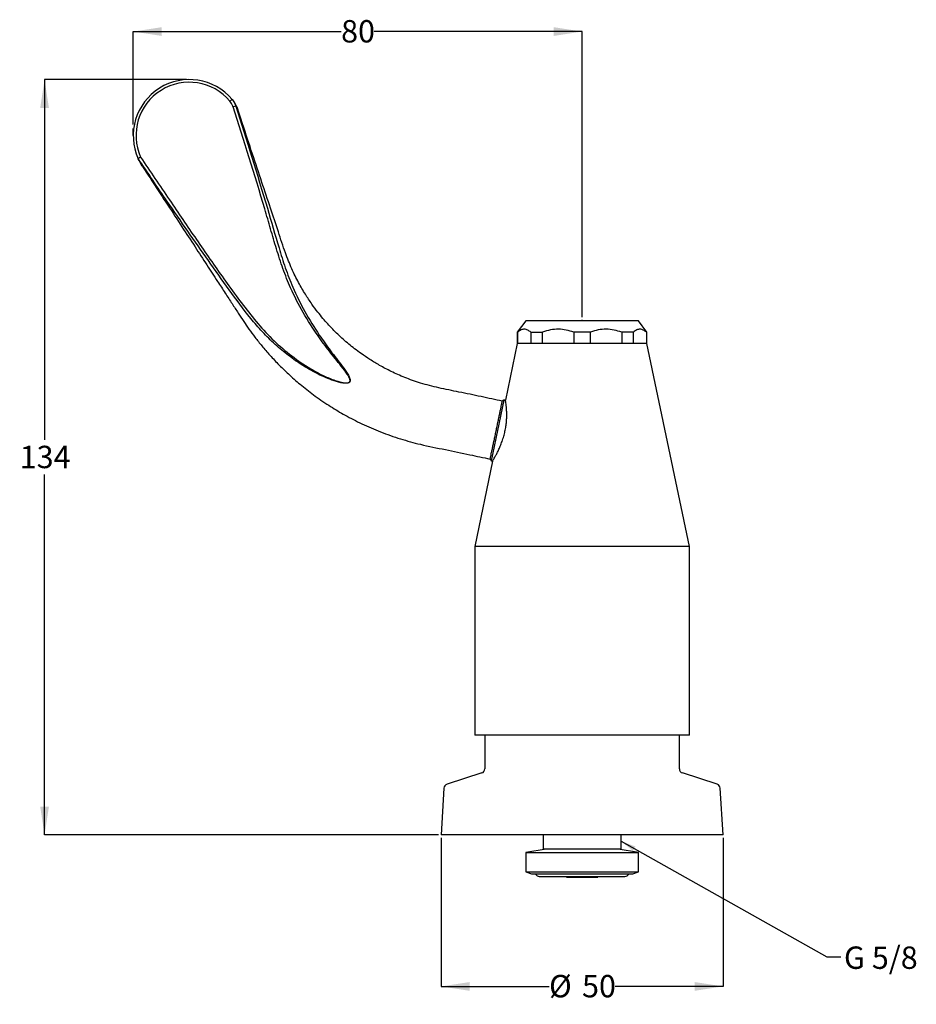
# Model space of a CAD drawing. Units: millimetres. Extents: x 277 to 1072, y 79 to 953.
import ezdxf

# ---------------------------------------------------------------- set-up
doc = ezdxf.new("R2010")
doc.units = ezdxf.units.MM
doc.header["$LTSCALE"] = 5
doc.linetypes.add('SLD-Dashed', pattern=[1.905, 1.27, -0.635])
doc.linetypes.add('SLD-Solid', pattern=[0])
doc.layers.add('ANNOTATIONS', color=7, linetype='SLD-Solid')
doc.layers.add('DIMENSIONS', color=7, linetype='SLD-Solid')
doc.styles.add('SLDTEXTSTYLE0', font='Helvetica Neue')
doc.styles.get("Standard").update_dxf_attribs({"font": 'Helvetica Neue'})
doc.dimstyles.new('SLDDIMSTYLE0', dxfattribs={"dimtxt": 25.188333, "dimasz": 13.433778, "dimexe": 0, "dimexo": 0.0625, "dimgap": 6.297083, "dimtad": 0, "dimtih": 1, "dimtoh": 1, "dimdec": 0, "dimlfac": 0.2, "dimrnd": 1e-09, "dimzin": 12, "dimdsep": 46, "dimtxsty": 'SLDTEXTSTYLE0', "dimsah": 1, "dimcen": 0.09, "dimadec": 0, "dimazin": 3, "dimtfac": 1, "dimtdec": 3, "dimtofl": 0, "dimtmove": 0, "dimatfit": 3, "dimfxl": 0, "dimfrac": 2, "dimtolj": 1, "dimtzin": 12, "dimarcsym": 0})
doc.dimstyles.new('SLDDIMSTYLE1', dxfattribs={"dimtxt": 0.18, "dimasz": 13.433778, "dimexe": 0, "dimexo": 0.0625, "dimgap": 0, "dimtad": 0, "dimtih": 1, "dimtoh": 1, "dimdec": 0, "dimrnd": 1e-09, "dimzin": 0, "dimdsep": 46, "dimtxsty": 'Standard', "dimsah": 1, "dimcen": 0.09, "dimadec": 0, "dimazin": 0, "dimtfac": 13.433778, "dimtdec": 0, "dimtofl": 0, "dimtmove": 0, "dimatfit": 3, "dimfxl": 0, "dimfrac": 2, "dimtolj": 1, "dimtzin": 0, "dimarcsym": 0})

# ---------------------------------------------------------------- blocks, each defined once
blk = doc.blocks.new('_D')
at = {"layer": 'DIMENSIONS'}
for p, q in [((377.38, 859.82), (377.38, 942.31)), ((377.38, 942.31), (561.7, 942.31)), ((775.42, 942.31), (591.1, 942.31)), ((775.42, 689.06), (775.42, 942.31))]:
    blk.add_line(p, q, dxfattribs=at)
for points in [[(377.38, 942.31), (402.57, 938.44), (402.57, 946.19)], [(775.42, 942.31), (750.23, 946.19), (750.23, 938.44)]]:
    blk.add_solid(points, dxfattribs=at)
at = {"layer": 'DIMENSIONS', "insert": (561.7, 952.49), "char_height": 19.844, "attachment_point": 1, "style": 'SLDTEXTSTYLE0'}
blk.add_mtext('80', dxfattribs=at)
blk = doc.blocks.new('_D_1')
at = {"layer": 'DIMENSIONS'}
for p, q in [((424.6, 899.7), (298.73, 899.7)), ((298.73, 899.7), (298.73, 580.05)), ((298.73, 229.61), (298.73, 549.26)), ((647.92, 229.61), (298.73, 229.61))]:
    blk.add_line(p, q, dxfattribs=at)
for points in [[(298.73, 899.7), (294.85, 874.52), (302.6, 874.52)], [(298.73, 229.61), (302.6, 254.79), (294.85, 254.79)]]:
    blk.add_solid(points, dxfattribs=at)
at = {"layer": 'DIMENSIONS', "insert": (276.68, 574.84), "char_height": 19.844, "attachment_point": 1, "style": 'SLDTEXTSTYLE0'}
blk.add_mtext('134', dxfattribs=at)
blk = doc.blocks.new('_D_2')
at = {"layer": 'DIMENSIONS'}
for p, q in [((650.42, 227.11), (650.42, 95.26)), ((900.42, 227.11), (900.42, 95.26)), ((650.42, 95.26), (746.09, 95.26)), ((900.42, 95.26), (804.75, 95.26))]:
    blk.add_line(p, q, dxfattribs=at)
for points in [[(650.42, 95.26), (675.61, 91.39), (675.61, 99.14)], [(900.42, 95.26), (875.23, 99.14), (875.23, 91.39)]]:
    blk.add_solid(points, dxfattribs=at)
at = {"layer": 'DIMENSIONS', "char_height": 19.844, "attachment_point": 1, "style": 'SLDTEXTSTYLE0'}
for s, insert in [('%%c', (746.09, 105.44)), ('50', (775.35, 105.44))]:
    blk.add_mtext(s, dxfattribs=dict(at, insert=insert))

msp = doc.modelspace()

# ---------------------------------------------------------------- linework, layer by layer
at = {"color": 7, "linetype": 'SLD-Solid', "lineweight": 25}
for p, q in [((465.14, 882.01), (466.26, 880.6)), ((725.42, 685.61), (717.92, 675.61)), ((775.42, 685.61), (725.42, 685.61)), ((825.42, 685.61), (775.42, 685.61)), ((832.92, 675.61), (825.42, 685.61)), ((717.92, 675.61), (717.92, 665.61)), ((718.39, 675.61), (717.92, 675.61)), ((718.39, 665.61), (718.39, 675.61)), ((729.9, 675.61), (740.29, 675.61)), ((729.9, 675.61), (729.9, 665.61)), ((740.29, 665.61), (740.29, 675.61)), ((782.77, 675.61), (768.07, 675.61)), ((768.07, 675.61), (768.07, 665.61)), ((782.77, 665.61), (782.77, 675.61)), ((820.94, 675.61), (810.55, 675.61)), ((810.55, 675.61), (810.55, 665.61)), ((820.94, 665.61), (820.94, 675.61)), ((832.92, 675.61), (832.45, 675.61)), ((832.45, 675.61), (832.45, 665.61)), ((832.92, 665.61), (832.92, 675.61)), ((717.92, 665.61), (707.39, 615.39)), ((775.42, 665.61), (717.92, 665.61)), ((718.39, 665.61), (717.92, 665.61)), ((740.29, 665.61), (729.9, 665.61)), ((782.77, 665.61), (768.07, 665.61)), ((832.92, 665.61), (775.42, 665.61)), ((820.94, 665.61), (810.55, 665.61)), ((832.92, 665.61), (832.45, 665.61)), ((870.67, 485.61), (832.92, 665.61)), ((706.13, 615.46), (694.84, 561.63)), ((706.13, 615.46), (704.59, 614.46)), ((707.35, 615.2), (706.13, 615.46)), ((696.02, 561.19), (680.17, 485.61)), ((693.77, 563.27), (694.84, 561.63)), ((694.84, 561.63), (696.06, 561.37)), ((680.17, 485.61), (680.17, 318.11)), ((775.42, 485.61), (680.17, 485.61)), ((870.67, 485.61), (775.42, 485.61)), ((870.67, 318.11), (870.67, 485.61)), ((775.42, 318.11), (680.17, 318.11)), ((689.17, 318.11), (689.17, 288.41)), ((870.67, 318.11), (775.42, 318.11)), ((861.67, 288.41), (861.67, 318.11)), ((686.41, 284.61), (655.68, 274.61)), ((895.17, 274.61), (864.43, 284.61)), ((652.92, 271.04), (650.42, 229.61)), ((900.42, 229.61), (897.92, 271.04)), ((900.42, 229.61), (650.42, 229.61)), ((740.92, 229.61), (740.92, 217.11)), ((809.92, 217.11), (809.92, 229.61)), ((743.42, 217.11), (725.42, 213.93)), ((725.42, 213.93), (725.42, 196.93)), ((725.42, 213.93), (825.42, 213.93)), ((775.42, 217.11), (740.92, 217.11)), ((809.92, 217.11), (775.42, 217.11)), ((825.42, 213.93), (807.42, 217.11)), ((825.42, 196.93), (825.42, 213.93)), ((725.42, 196.93), (730.42, 195.11)), ((725.42, 196.93), (825.42, 196.93)), ((730.42, 195.11), (820.42, 195.11)), ((737.42, 192.88), (813.42, 192.88)), ((761.42, 192.88), (761.42, 192.11)), ((789.42, 192.11), (789.42, 192.88)), ((820.42, 195.11), (825.42, 196.93)), ((761.42, 192.11), (789.42, 192.11))]:
    msp.add_line(p, q, dxfattribs=at)
at = {"color": 7, "linetype": 'SLD-Dashed', "lineweight": 25}
for p, q in [((377.38, 849.98), (377.38, 857.32)), ((775.42, 685.61), (775.42, 686.56))]:
    msp.add_line(p, q, dxfattribs=at)
at = {"color": 7, "linetype": 'SLD-Solid', "lineweight": 25}
for centre, radius, start, end in [((427.1, 849.98), 49.72, 40.09885, 204.32353), ((427.02, 850.11), 47.22, 40.09885, 203.8804), ((470.44, 872.81), 10.62, 119.98246, 133.41433), ((471.08, 860.94), 15.57, 100.28852, 109.51604), ((685.17, 288.41), 4, 288.02427, 0), ((865.67, 288.41), 4, 180, 251.97573), ((656.91, 270.8), 4, 108.02427, 176.5474), ((893.93, 270.8), 4, 3.4526, 71.97573), ((737.42, 196.5), 3.62, 202.48961, 270), ((813.42, 196.5), 3.62, 270, 337.51039)]:
    msp.add_arc(centre, radius, start, end, dxfattribs=at)
for points, knots in [([(468.3, 876.26), (477.8, 846.09), (490.97, 804.24), (504.88, 756.21), (511.98, 732.74), (519.29, 713.73), (529.29, 693.69), (540.82, 675), (552.23, 659.09), (561.04, 647.76), (566.85, 639.89), (569.06, 635.95), (569.72, 634.05), (569.88, 632.93), (569.71, 632.03), (569.37, 631.44), (568.8, 630.94), (567.57, 630.41), (565.06, 630.24), (561.53, 630.76), (556.2, 632.14), (549.75, 634.47), (539.73, 639.03), (528.02, 645.64), (515.02, 654.72), (503.04, 664.69), (491.8, 675.71), (478.01, 691.81), (462.31, 713.21), (437.81, 747.92), (410.75, 786.61), (390.31, 816.96), (381.74, 829.68)], [0, 0, 0, 0, 0.1728254, 0.2397717, 0.2733089, 0.3068235, 0.3510013, 0.3955624, 0.4267531, 0.4579813, 0.4740488, 0.4801913, 0.4825646, 0.4850069, 0.4862414, 0.4875032, 0.4886196, 0.4903763, 0.4946553, 0.5021447, 0.5098036, 0.5246669, 0.5395437, 0.5698863, 0.5979925, 0.6261027, 0.655013, 0.6839269, 0.7419413, 0.7999807, 0.9161789, 1, 1, 1, 1]), ([(383.84, 830.99), (392.39, 818.34), (408.85, 793.96), (433.28, 757.87), (457.5, 723), (478.23, 694.53), (496.42, 673.27), (511.63, 659.16), (525.67, 648.75), (537.74, 641.31), (547.44, 636.24), (555.5, 633.06), (561.6, 631.2), (565.05, 630.62), (567.51, 630.65), (568.7, 631.09), (569.25, 631.55), (569.55, 632.09), (569.67, 632.94), (569.47, 633.99), (568.74, 635.8), (566.31, 639.78), (560.2, 647.51), (551.23, 658.73), (539.55, 674.27), (527.78, 692.85), (517.47, 712.89), (509.95, 731.95), (504.28, 749.52), (499.18, 767.28), (486.91, 809.47), (475.46, 845.48), (465.88, 875.62)], [0, 0, 0, 0, 0.083582, 0.1611, 0.238613, 0.316084, 0.353826, 0.391662, 0.429371, 0.449311, 0.469267, 0.489152, 0.496653, 0.504121, 0.508256, 0.509904, 0.510929, 0.51208, 0.513221, 0.515541, 0.517844, 0.523894, 0.540961, 0.571773, 0.602572, 0.647333, 0.692081, 0.725719, 0.759405, 0.793149, 0.826867, 1, 1, 1, 1]), ([(465.88, 875.62), (465.81, 875.81), (465.22, 877.6), (464.12, 879.15), (463.15, 880.52)], [0, 0, 0, 0, 0.110035, 1, 1, 1, 1]), ([(465.14, 882.01), (466.27, 880.4), (467.55, 878.58), (468.22, 876.49), (468.3, 876.26)], [0, 0, 0, 0, 0.8892545, 1, 1, 1, 1]), ([(469.35, 875.17), (469.34, 875.21), (469.2, 875.77), (468.79, 876.71), (468.2, 877.89), (467.67, 878.76), (467.29, 879.3), (467.08, 879.58), (467, 879.69), (466.94, 879.77), (466.88, 879.85), (466.77, 879.99), (466.58, 880.22), (466.29, 880.59), (466.17, 880.73)], [0, 0, 0, 0, 0.01376, 0.169759, 0.301366, 0.404093, 0.470997, 0.497341, 0.513955, 0.531555, 0.560887, 0.633935, 0.855723, 1, 1, 1, 1]), ([(469.38, 875.17), (469.29, 875.28), (469.15, 875.43), (468.5, 876.07), (468.3, 876.26)], [0, 0, 0, 0, 0.692669, 1, 1, 1, 1]), ([(704.65, 614.49), (698.37, 615.8), (685.57, 618.48), (666.78, 622.49), (648.77, 626), (632.64, 630.12), (618.58, 635.13), (606.49, 640.48), (596.24, 645.86), (587.41, 651.18), (580.03, 656.16), (573.8, 660.8), (568.49, 665.07), (563.56, 669.33), (558.8, 673.74), (554.22, 678.3), (549.81, 683), (545.38, 688.06), (540.65, 693.89), (535.39, 700.99), (529.64, 709.64), (523.64, 719.99), (517.6, 732.18), (511.7, 747.31), (505.88, 765.44), (498.84, 786.3), (491.24, 809.23), (482.96, 834.18), (475.61, 856.39), (471.01, 870.28), (469.39, 875.17)], [0, 0, 0, 0, 0.0502236, 0.1024772, 0.1504855, 0.1939352, 0.2328037, 0.2672644, 0.2974362, 0.3233953, 0.3479634, 0.3671709, 0.3842582, 0.4012721, 0.4182166, 0.4350964, 0.4519161, 0.4686918, 0.4877241, 0.5107654, 0.5378567, 0.5690617, 0.6044767, 0.6442513, 0.6961655, 0.7536638, 0.8167369, 0.8853844, 0.9596047, 1, 1, 1, 1]), ([(381.74, 829.68), (381.79, 829.73), (381.9, 829.83), (382.36, 830.13), (382.97, 830.5), (383.49, 830.79), (383.78, 830.95), (383.83, 830.98), (383.84, 830.99)], [0, 0, 0, 0, 0.237999, 0.475978, 0.714464, 0.953797, 0.984709, 1, 1, 1, 1]), ([(381.74, 829.68), (381.74, 829.67), (381.73, 829.65), (381.76, 829.57), (381.79, 829.51), (381.79, 829.5)], [0, 0, 0, 0, 0.3798328, 0.8731629, 1, 1, 1, 1]), ([(385.47, 822.79), (385.46, 822.8), (384.04, 824.98), (382.91, 827.25), (381.79, 829.5)], [0, 0, 0, 0, 0.007218, 1, 1, 1, 1]), ([(385.65, 822.52), (388.58, 818.03), (396.04, 806.62), (407.69, 788.8), (420.26, 769.58), (431.81, 751.89), (442.34, 735.76), (451.28, 722.08), (458.73, 710.64), (464.85, 701.27), (470.28, 692.85), (475.2, 685.32), (480.1, 678.17), (485.45, 670.91), (491.63, 663.12), (498.74, 654.87), (506.94, 646.17), (516.3, 637.15), (526.94, 627.92), (539.02, 618.58), (551.88, 609.82), (565.7, 601.63), (580.42, 594.02), (596.79, 586.97), (614.11, 580.85), (633.32, 575.6), (653.98, 571.56), (674.6, 567.14), (687.85, 564.37), (693.87, 563.11)], [0, 0, 0, 0, 0.038042, 0.09675, 0.151091, 0.201063, 0.246651, 0.287829, 0.31707, 0.343554, 0.367272, 0.388179, 0.407384, 0.428813, 0.452145, 0.477918, 0.506157, 0.536898, 0.570195, 0.60607, 0.645201, 0.680528, 0.720027, 0.762755, 0.80697, 0.850268, 0.903936, 0.956348, 1, 1, 1, 1]), ([(729.9, 675.61), (728.98, 676.34), (727.13, 677.82), (724.21, 678.49), (721.25, 677.87), (719.35, 676.37), (718.39, 675.61)], [0, 0, 0, 0, 0.244201, 0.494965, 0.743624, 1, 1, 1, 1]), ([(768.07, 675.61), (765.86, 676.34), (761.38, 677.82), (754.35, 678.49), (747.19, 677.87), (742.61, 676.37), (740.29, 675.61)], [0, 0, 0, 0, 0.244201, 0.494965, 0.743624, 1, 1, 1, 1]), ([(810.55, 675.61), (808.34, 676.34), (803.86, 677.82), (796.82, 678.49), (789.66, 677.87), (785.09, 676.37), (782.77, 675.61)], [0, 0, 0, 0, 0.244201, 0.494965, 0.743624, 1, 1, 1, 1]), ([(832.45, 675.61), (831.53, 676.34), (829.68, 677.82), (826.76, 678.49), (823.8, 677.87), (821.9, 676.37), (820.94, 675.61)], [0, 0, 0, 0, 0.244201, 0.494965, 0.743624, 1, 1, 1, 1]), ([(693.93, 563.37), (693.92, 563.35), (693.91, 563.31), (694.21, 564.64), (694.6, 566.47), (695.14, 568.99), (695.79, 572.03), (696.55, 575.59), (697.37, 579.48), (698.26, 583.68), (699.17, 587.98), (700.08, 592.34), (700.96, 596.56), (701.79, 600.6), (702.55, 604.26), (703.22, 607.52), (703.77, 610.22), (704.21, 612.35), (704.5, 613.75), (704.64, 614.47), (704.63, 614.42), (704.63, 614.4)], [0, 0, 0, 0, 0.06044, 0.113587, 0.168286, 0.221305, 0.275862, 0.328791, 0.38325, 0.436106, 0.490492, 0.543332, 0.597711, 0.650477, 0.704778, 0.757549, 0.811851, 0.864721, 0.919121, 0.972107, 1, 1, 1, 1]), ([(708.39, 607.6), (708.31, 608.63), (708.13, 610.7), (707.8, 613.03), (707.55, 614.66), (707.41, 615.45), (707.42, 615.4), (707.42, 615.38)], [0, 0, 0, 0, 0.219705, 0.445496, 0.665291, 0.892093, 1, 1, 1, 1]), ([(696.05, 561.18), (696.04, 561.16), (695.99, 561.08), (696.33, 561.65), (697.01, 562.82), (698.05, 564.66), (699.35, 567.07), (700.85, 570.08), (702.47, 573.63), (704.1, 577.68), (705.57, 582.03), (706.81, 586.59), (707.7, 591.05), (708.28, 595.41), (708.57, 599.5), (708.61, 603.36), (708.51, 605.99), (708.41, 607.33), (708.39, 607.6)], [0, 0, 0, 0, 0.026596, 0.09223, 0.15974, 0.22601, 0.294034, 0.363477, 0.434827, 0.505992, 0.579388, 0.647579, 0.717986, 0.782552, 0.848929, 0.914869, 0.98249, 1, 1, 1, 1])]:
    msp.add_open_spline(points, degree=3, knots=knots, dxfattribs=at)

# ---------------------------------------------------------------- texts
at = {"layer": 'ANNOTATIONS', "color": 7, "insert": (1007.63, 130.68), "char_height": 19.844, "attachment_point": 1, "style": 'SLDTEXTSTYLE0'}
msp.add_mtext('G 5/8', dxfattribs=at)

# ---------------------------------------------------------------- dimensions: what is measured, and where the dimension line sits
at = {"layer": 'DIMENSIONS'}
dim = msp.add_linear_dim(base=(377.38, 942.31), p1=(775.42, 686.56), p2=(377.38, 857.32), dimstyle='SLDDIMSTYLE0', dxfattribs=at)
dim.commit()
dim.dimension.update_dxf_attribs({"geometry": '_D', "text_midpoint": (576.4, 942.31), "dimtype": 160})
dim = msp.add_linear_dim(base=(298.73, 899.7), p1=(650.42, 229.61), p2=(427.1, 899.7), angle=90, dimstyle='SLDDIMSTYLE0', dxfattribs=at)
dim.commit()
dim.dimension.update_dxf_attribs({"geometry": '_D_1', "text_midpoint": (298.73, 564.65), "dimtype": 160})
dim = msp.add_linear_dim(base=(650.42, 95.26), p1=(900.42, 229.61), p2=(650.42, 229.61), angle=0, text='%%c<>', dimstyle='SLDDIMSTYLE0', dxfattribs=at)
dim.commit()
dim.dimension.update_dxf_attribs({"geometry": '_D_2', "text_midpoint": (775.42, 95.26), "dimtype": 160})

# ---------------------------------------------------------------- leaders
at = {"layer": 'ANNOTATIONS', "color": 7}
msp.add_leader([(809.92, 224.08), (992.36, 121.5), (1004.86, 121.5)], dimstyle='SLDDIMSTYLE1', dxfattribs=at)

doc.saveas('drawing.dxf')
